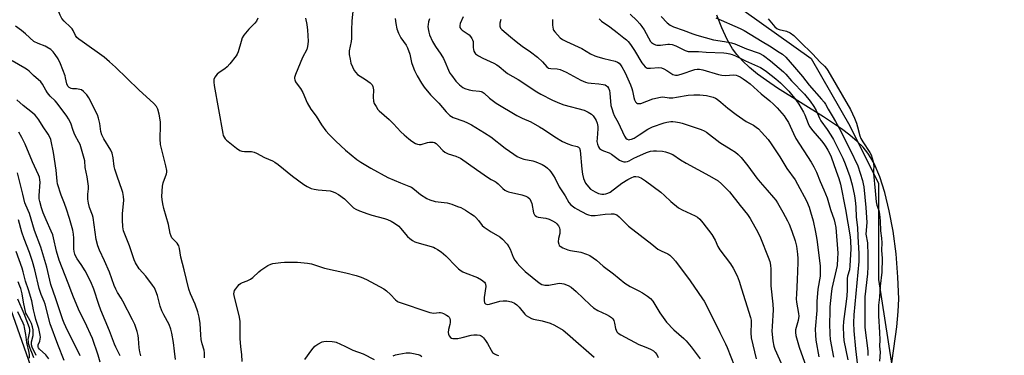
# Model space of a CAD drawing. Units: inches. Extents: x 1339762 to 1345762, y 529445 to 533445.
# Drawn here: x 1340505 to 1340932, y 530864 to 531009 of the extents above; entities that cross this region are included whole.
import ezdxf

# ---------------------------------------------------------------- set-up
doc = ezdxf.new("R2010")
doc.units = ezdxf.units.IN
doc.header["$MEASUREMENT"] = 0
for name, color, linetype in [('HYDRO-Stream Poly Centerlines', 142, 'Continuous'), ('HYDRO-Water Body', 4, 'Continuous'), ('NTRL-Trees', 3, 'Continuous'), ('Undefined', 1, 'Continuous')]:
    doc.layers.add(name, color=color, linetype=linetype)

msp = doc.modelspace()

# ---------------------------------------------------------------- linework, layer by layer
at = {"layer": 'HYDRO-Stream Poly Centerlines'}
msp.add_lwpolyline([(1340882.08, 530851.07), (1340885.54, 530876.11), (1340886.17, 530882.82), (1340886.35, 530888.3), (1340886.01, 530897.79), (1340885.17, 530907.79), (1340883.87, 530917.7), (1340882.26, 530926.58), (1340880.37, 530934.42), (1340878.17, 530941.3), (1340875.7, 530947.06), (1340874.32, 530949.57), (1340872.98, 530951.59), (1340870.87, 530954.15), (1340868.31, 530956.68), (1340865.08, 530959.43), (1340861.48, 530962.15), (1340853.76, 530967.33), (1340833.8, 530979.8), (1340829.01, 530983.05), (1340825.17, 530985.86), (1340821.66, 530988.72), (1340818.56, 530991.63), (1340816.13, 530994.34), (1340814.31, 530996.85), (1340812.03, 531000.85), (1340809.68, 531005.88), (1340807.45, 531011.49)], dxfattribs=at)
at = {"layer": 'HYDRO-Water Body'}
msp.add_lwpolyline([(1340882.08, 530851.07), (1340885.54, 530876.11), (1340886.17, 530882.82), (1340886.35, 530888.3), (1340886.01, 530897.79), (1340885.17, 530907.79), (1340883.87, 530917.7), (1340882.26, 530926.58), (1340880.37, 530934.42), (1340878.17, 530941.3), (1340875.7, 530947.06), (1340874.32, 530949.57), (1340872.98, 530951.59), (1340870.87, 530954.15), (1340868.31, 530956.68), (1340865.08, 530959.43), (1340861.48, 530962.15), (1340853.76, 530967.33), (1340833.8, 530979.8), (1340829.01, 530983.05), (1340825.17, 530985.86), (1340821.66, 530988.72), (1340818.56, 530991.63), (1340816.13, 530994.34), (1340814.31, 530996.85), (1340812.03, 531000.85), (1340809.68, 531005.88), (1340807.45, 531011.49)], dxfattribs=at)
at = {"layer": 'NTRL-Trees'}
for points in [[(1340471.36, 531230.07), (1340521.36, 531209.24), (1340567.19, 531188.4), (1340610.94, 531184.24), (1340677.61, 531184.24), (1340731.77, 531200.9), (1340773.44, 531196.74), (1340802.61, 531171.74), (1340815.11, 531134.24), (1340806.77, 531105.07), (1340802.61, 531038.4), (1340819.27, 531013.4), (1340848.44, 530992.57), (1340865.11, 530963.4), (1340877.61, 530938.4), (1340877.61, 530896.74), (1340885.94, 530842.57), (1340902.61, 530767.57), (1340927.61, 530688.4), (1340965.11, 530680.07)], [(1340479.69, 530525.9), (1340517.19, 530505.07), (1340529.69, 530538.4), (1340508.86, 530575.9), (1340508.86, 530617.57), (1340508.86, 530659.24), (1340504.69, 530734.24), (1340513.02, 530809.24), (1340513.02, 530850.9), (1340488.02, 530921.74)]]:
    msp.add_lwpolyline(points, dxfattribs=at)
at = {"layer": 'Undefined'}
for points, elevation in [([(1340532.31, 531000), (1340530.84, 531001.05), (1340530.1, 531001.75), (1340529.53, 531002.59), (1340528.48, 531004.81), (1340528.03, 531005.5), (1340527.26, 531006.31), (1340524.48, 531008.89), (1340523.52, 531009.99), (1340522.78, 531011.43), (1340521.54, 531014.64), (1340521.14, 531015.38), (1340520.66, 531016.03), (1340519.41, 531017.48), (1340515.87, 531021.23), (1340510.94, 531027.23), (1340506.66, 531031.78), (1340505.41, 531033.05), (1340504.75, 531033.61)], 304), ([(1340649.86, 531014.48), (1340649.22, 531009.03), (1340649.07, 531004.97), (1340649.12, 531001.39), (1340648.98, 531000)], 300), ([(1340769.85, 531011.89), (1340772.76, 531009.18), (1340774.11, 531007.68), (1340775.01, 531006.55), (1340775.94, 531005.06), (1340778.8, 531000)], 286), ([(1340608.45, 531010.18), (1340607.89, 531008.85), (1340607.2, 531007.97), (1340604.59, 531005.31), (1340602.38, 531002.71), (1340601.71, 531001.54), (1340601.22, 531000)], 304), ([(1340629.21, 531010.21), (1340629.73, 531007.34), (1340630.02, 531004.99), (1340630.25, 531002.58), (1340630.37, 531000)], 302), ([(1340668.08, 531010.02), (1340668.39, 531007.76), (1340668.81, 531005.51), (1340669.52, 531003.59), (1340670.49, 531001.58), (1340671.65, 531000)], 298), ([(1340682.97, 531009.92), (1340682.55, 531008.53), (1340682.3, 531007.4), (1340682.25, 531006.56), (1340682.35, 531005.45), (1340682.57, 531004.07), (1340682.87, 531002.96), (1340684.17, 531000)], 296), ([(1340697.45, 531010.71), (1340696.27, 531007.84), (1340696.04, 531007.02), (1340696.03, 531006.53), (1340696.12, 531006.09), (1340696.49, 531005.48), (1340697.14, 531004.93), (1340699.31, 531003.53), (1340700.1, 531002.86), (1340700.69, 531002.19), (1340701.29, 531001.29), (1340701.6, 531000.69), (1340701.82, 531000)], 294), ([(1340713.88, 531009.55), (1340713.43, 531007.97), (1340713.35, 531007.16), (1340713.38, 531006.64), (1340713.72, 531005.79), (1340714.26, 531005.17), (1340718.06, 531002.08), (1340720.47, 531000)], 292), ([(1340736.19, 531009.61), (1340736.22, 531007.04), (1340736.51, 531005.39), (1340736.73, 531004.89), (1340737.23, 531004.19), (1340739.64, 531001.61), (1340740.58, 531000.9), (1340742.31, 531000)], 290), ([(1340756.53, 531009.9), (1340757.52, 531008.91), (1340761.12, 531006.33), (1340764.22, 531003.87), (1340767.22, 531001.67), (1340768.36, 531000.74), (1340769.12, 531000)], 288), ([(1340783.38, 531010.82), (1340786.01, 531008.14), (1340787.29, 531007.15), (1340788.75, 531006.44), (1340792.88, 531004.99), (1340797.04, 531003.33), (1340798.82, 531002.72), (1340806.1, 531000.75), (1340810.79, 531000)], 284), ([(1340807.01, 531010.27), (1340817.54, 531005.62), (1340819.35, 531004.75), (1340827.12, 531000)], 282), ([(1340829.79, 531009.8), (1340832.7, 531006.38), (1340833.5, 531005.65), (1340834.03, 531005.36), (1340834.56, 531005.18), (1340837.7, 531004.54), (1340839.24, 531003.85), (1340840.83, 531002.69), (1340843.54, 531000)], 280), ([(1340511.43, 531000), (1340507.78, 531003.33), (1340506.01, 531004.8), (1340503.51, 531006.7)], 302), ([(1340572.86, 530861.96), (1340572.32, 530865.63), (1340571.9, 530869.35), (1340571.22, 530873.42), (1340570.84, 530875.12), (1340570.06, 530877.14), (1340567.72, 530881.38), (1340566.91, 530883.1), (1340566.22, 530885.07), (1340564.95, 530889.75), (1340564.35, 530891.66), (1340563.66, 530893.12), (1340562.91, 530894.29), (1340559.9, 530898.13), (1340557.08, 530901.36), (1340555.52, 530903.88), (1340554.96, 530905.2), (1340552.93, 530911.35), (1340550.33, 530917.91), (1340549.99, 530919.52), (1340549.87, 530922.67), (1340549.88, 530925.27), (1340550.35, 530931.2), (1340550.29, 530932.67), (1340550.03, 530934.41), (1340549.59, 530935.81), (1340547.68, 530941.06), (1340546.51, 530944.63), (1340546.27, 530945.73), (1340545.77, 530949.59), (1340545.36, 530951.49), (1340544.75, 530952.81), (1340541.76, 530957.73), (1340540.9, 530959.53), (1340540.51, 530961.01), (1340540.02, 530964.47), (1340539.44, 530966.77), (1340538.94, 530968.15), (1340535.23, 530975.56), (1340534.3, 530976.89), (1340532.98, 530978.33), (1340532.12, 530978.98), (1340531.35, 530979.24), (1340529.95, 530979.43), (1340528.16, 530979.48), (1340527.51, 530979.61), (1340526.65, 530980.06), (1340526.13, 530980.64), (1340525.68, 530981.68), (1340525.19, 530984.31), (1340524.96, 530985.16), (1340522.96, 530990.39), (1340521.88, 530992.44), (1340520.66, 530994.39), (1340519.84, 530995.52), (1340518.74, 530996.56), (1340517.1, 530997.6), (1340516.34, 530997.97), (1340513.24, 530999.18), (1340511.43, 531000)], 302), ([(1340585.33, 530862.75), (1340585.34, 530864.83), (1340585.17, 530865.99), (1340584.33, 530868.8), (1340583.97, 530870.71), (1340583.73, 530872.66), (1340583.47, 530877.56), (1340583, 530880.39), (1340582.53, 530882.63), (1340581.37, 530885.95), (1340579.32, 530890.48), (1340578.6, 530892.52), (1340576.58, 530900.88), (1340575.13, 530906.45), (1340574.48, 530910.19), (1340574.21, 530911.3), (1340574, 530911.81), (1340573.57, 530912.48), (1340571.75, 530914.18), (1340571.25, 530914.83), (1340570.87, 530915.55), (1340570.56, 530916.65), (1340569.77, 530920.65), (1340567.77, 530927.47), (1340567.27, 530929.49), (1340566.99, 530931.41), (1340566.9, 530932.81), (1340567.18, 530937.27), (1340567.48, 530938.71), (1340568.87, 530942.54), (1340569.03, 530943.29), (1340569.06, 530944.08), (1340568.68, 530946.11), (1340566.29, 530955.32), (1340566.17, 530957.76), (1340566.38, 530963.62), (1340566.36, 530965.08), (1340565.75, 530968.48), (1340565.13, 530970.63), (1340564.53, 530971.85), (1340563.48, 530973.14), (1340556.88, 530979.09), (1340546.79, 530988.91), (1340544.25, 530991.26), (1340541.86, 530993.18), (1340532.31, 531000)], 304), ([(1340601.22, 531000), (1340599.93, 530995.54), (1340599.51, 530994.51), (1340599.04, 530993.77), (1340596.3, 530990.28), (1340595.14, 530988.95), (1340594.23, 530988.2), (1340591.73, 530986.55), (1340590.84, 530985.81), (1340589.87, 530984.53), (1340589.49, 530983.54), (1340589.44, 530982.38), (1340589.59, 530980.89), (1340593.33, 530960.06), (1340593.53, 530959.21), (1340593.84, 530958.44), (1340594.27, 530957.78), (1340594.85, 530957.17), (1340599.27, 530953.7), (1340600.74, 530952.75), (1340601.54, 530952.47), (1340602.66, 530952.26), (1340605.79, 530952.2), (1340606.89, 530952.01), (1340607.96, 530951.53), (1340611.36, 530949.71), (1340614.87, 530948.19), (1340615.92, 530947.66), (1340617.31, 530946.65), (1340623.57, 530941.55), (1340628.39, 530937.95), (1340629.86, 530937.1), (1340631.68, 530936.25), (1340632.92, 530935.87), (1340634.61, 530935.63), (1340639.9, 530935.16), (1340640.73, 530934.97), (1340641.95, 530934.49), (1340643.43, 530933.61), (1340646.11, 530931.69), (1340647.13, 530930.74), (1340649.33, 530928.4), (1340649.99, 530927.87), (1340650.99, 530927.25), (1340652.59, 530926.51), (1340656.19, 530925.25), (1340657.87, 530924.71), (1340663.43, 530923.2), (1340664.75, 530922.74), (1340666.33, 530922.04), (1340667.81, 530921.2), (1340669.58, 530919.85), (1340670.37, 530919.02), (1340673.32, 530915.44), (1340674.34, 530914.5), (1340675.56, 530913.67), (1340676.59, 530913.1), (1340677.39, 530912.78), (1340684.62, 530910.7), (1340685.43, 530910.35), (1340686.45, 530909.75), (1340687.92, 530908.73), (1340689.94, 530906.98), (1340691.01, 530905.95), (1340693.44, 530903.39), (1340695.54, 530901.41), (1340696.64, 530900.5), (1340697.37, 530900.06), (1340698.42, 530899.6), (1340703.74, 530897.6), (1340705.44, 530896.6), (1340706.72, 530895.56), (1340707, 530895.14), (1340707.18, 530894.69), (1340707.3, 530893.64), (1340706.62, 530888.94), (1340706.58, 530887.55), (1340706.78, 530886.59), (1340707.22, 530886.09), (1340707.9, 530885.88), (1340708.99, 530885.99), (1340713.41, 530887.24), (1340714.79, 530887.51), (1340716.48, 530887.42), (1340718.43, 530887.03), (1340719.78, 530886.42), (1340720.76, 530885.76), (1340721.77, 530884.72), (1340724.26, 530881.63), (1340724.89, 530881.07), (1340725.89, 530880.45), (1340727.2, 530879.78), (1340728.02, 530879.47), (1340731.74, 530878.8), (1340735.28, 530877.83), (1340737.09, 530876.93), (1340740.83, 530874.66), (1340742.68, 530873.16), (1340747.55, 530868.87), (1340750.89, 530866.08), (1340754.24, 530862.95)], 304), ([(1340630.37, 531000), (1340630.08, 530997.82), (1340629.77, 530996.6), (1340627.85, 530993.09), (1340624.83, 530985.74), (1340624.44, 530984.44), (1340624.43, 530983.91), (1340624.54, 530983.37), (1340624.84, 530982.57), (1340625.11, 530982.08), (1340627, 530979.6), (1340628.03, 530977.9), (1340629.96, 530973.45), (1340631.42, 530970.68), (1340633.74, 530967.61), (1340636.16, 530963.88), (1340638.05, 530961.24), (1340639.4, 530959.69), (1340642.26, 530956.74), (1340646.49, 530952.79), (1340651.48, 530948.81), (1340653.16, 530947.63), (1340657.5, 530945.04), (1340664.91, 530941.05), (1340670.38, 530938.6), (1340674.02, 530937.24), (1340675.07, 530936.76), (1340676.43, 530935.85), (1340678.97, 530933.64), (1340681.78, 530931.82), (1340683.12, 530931.28), (1340685.38, 530930.64), (1340690.59, 530929.92), (1340692.59, 530929.37), (1340695.12, 530928.47), (1340696.49, 530927.9), (1340698.47, 530926.82), (1340700.75, 530925.4), (1340702.23, 530924.39), (1340703.06, 530923.63), (1340704.14, 530922.39), (1340705.8, 530920.16), (1340706.64, 530919.36), (1340709.65, 530917.41), (1340713.35, 530915.24), (1340714.62, 530914.16), (1340716.55, 530912.06), (1340717.38, 530910.93), (1340717.87, 530909.92), (1340719.19, 530906.39), (1340719.9, 530905.16), (1340720.9, 530903.76), (1340722.12, 530902.46), (1340724.47, 530900.17), (1340730.41, 530895.33), (1340731.59, 530894.6), (1340732.33, 530894.35), (1340732.89, 530894.26), (1340734.63, 530894.3), (1340738.35, 530894.98), (1340739.49, 530895.07), (1340741.17, 530894.77), (1340743.08, 530894.15), (1340744.29, 530893.38), (1340746.53, 530891.47), (1340752.56, 530885.66), (1340754.06, 530884.35), (1340755.92, 530883.21), (1340759.63, 530881.58), (1340760.91, 530880.85), (1340761.86, 530880.19), (1340762.43, 530879.58), (1340762.81, 530878.85), (1340763.15, 530877.75), (1340763.58, 530875.48), (1340763.81, 530874.66), (1340764.16, 530873.97), (1340764.68, 530873.42), (1340765.9, 530872.65), (1340773.72, 530868.51), (1340774.77, 530868.06), (1340777.44, 530867.1), (1340779.04, 530866.37), (1340780.04, 530865.78), (1340780.82, 530865.04), (1340781.44, 530864.14), (1340782.01, 530862.82)], 302), ([(1340648.98, 531000), (1340648.15, 530996), (1340648.06, 530995.16), (1340648.09, 530994.31), (1340648.46, 530992.3), (1340648.89, 530990.6), (1340649.51, 530989.02), (1340650.25, 530987.5), (1340650.93, 530986.57), (1340651.77, 530985.76), (1340655.23, 530983.57), (1340657.26, 530982.02), (1340658.02, 530981.24), (1340658.39, 530980.51), (1340658.65, 530979.08), (1340658.5, 530975.8), (1340658.61, 530974.14), (1340659, 530973.07), (1340659.75, 530971.79), (1340660.59, 530970.56), (1340661.16, 530969.92), (1340665.45, 530966.22), (1340667.3, 530964.31), (1340670.54, 530960.74), (1340671.92, 530959.46), (1340673.92, 530957.78), (1340675.33, 530956.75), (1340676.79, 530955.81), (1340677.79, 530955.39), (1340678.51, 530955.29), (1340679.27, 530955.34), (1340682.02, 530956.18), (1340682.86, 530956.35), (1340683.98, 530956.37), (1340684.52, 530956.3), (1340685.04, 530956.12), (1340685.78, 530955.68), (1340686.69, 530954.94), (1340688.68, 530952.75), (1340689.54, 530951.96), (1340690.99, 530951.22), (1340694.4, 530950.24), (1340695.67, 530949.74), (1340696.42, 530949.33), (1340703.3, 530944.41), (1340708.46, 530940.84), (1340709.73, 530940.07), (1340711.36, 530939.32), (1340711.84, 530939.03), (1340712.7, 530938.27), (1340714.74, 530936.19), (1340715.64, 530935.48), (1340716.41, 530935.09), (1340717.23, 530934.81), (1340723.01, 530933.49), (1340724.63, 530932.93), (1340725.62, 530932.42), (1340726.39, 530931.68), (1340726.92, 530930.76), (1340727.22, 530929.69), (1340728.08, 530925.6), (1340728.39, 530924.83), (1340728.7, 530924.44), (1340729.28, 530924.06), (1340730.03, 530923.81), (1340733.42, 530923.31), (1340734.77, 530922.92), (1340736.29, 530922.17), (1340737.51, 530921.44), (1340738.15, 530920.91), (1340738.83, 530920.05), (1340739.28, 530919.07), (1340739.43, 530918.28), (1340739.46, 530917.48), (1340739.38, 530916.67), (1340738.88, 530914.47), (1340738.76, 530913.09), (1340738.98, 530912), (1340739.2, 530911.52), (1340739.55, 530911.13), (1340740.76, 530910.45), (1340742.96, 530909.61), (1340744.1, 530909.32), (1340748.48, 530908.59), (1340750.93, 530907.78), (1340752.5, 530907.08), (1340755.33, 530905.05), (1340758.25, 530902.52), (1340762.66, 530899.11), (1340767.59, 530895.15), (1340769.89, 530893.68), (1340773.69, 530891.8), (1340775.21, 530890.94), (1340777.45, 530889.52), (1340778.77, 530888.4), (1340779.7, 530887.28), (1340782.82, 530882.3), (1340785.68, 530878.26), (1340788.86, 530874.83), (1340793.17, 530871.04), (1340794.22, 530870.03), (1340796.39, 530867.43), (1340800.32, 530862.24)], 300), ([(1340671.65, 531000), (1340672.74, 530998.48), (1340673.39, 530997.34), (1340674.35, 530994.56), (1340675.15, 530990.9), (1340675.7, 530989.28), (1340676.47, 530987.43), (1340677.62, 530985.05), (1340679.43, 530981.86), (1340680.58, 530980.24), (1340683.41, 530976.88), (1340686.97, 530973.25), (1340690.09, 530969.56), (1340691.7, 530967.91), (1340692.41, 530967.45), (1340693.17, 530967.09), (1340697.79, 530965.37), (1340699.39, 530964.69), (1340701.12, 530963.84), (1340703.04, 530962.71), (1340706.78, 530960.42), (1340709.48, 530958.67), (1340715.71, 530953.73), (1340719.49, 530951.09), (1340720.95, 530950.17), (1340722.23, 530949.58), (1340723.84, 530949.01), (1340727.75, 530948.23), (1340729.09, 530947.85), (1340731.73, 530946.64), (1340733.22, 530945.78), (1340734.05, 530945.11), (1340734.82, 530944.37), (1340735.54, 530943.46), (1340736.69, 530941.77), (1340737.42, 530940.5), (1340739.1, 530937), (1340741.78, 530933.01), (1340743.29, 530930.13), (1340744.26, 530929.06), (1340745.87, 530927.88), (1340746.88, 530927.28), (1340751.02, 530925.12), (1340751.84, 530924.82), (1340752.96, 530924.55), (1340753.81, 530924.45), (1340754.68, 530924.48), (1340759.07, 530925.06), (1340761.7, 530925.25), (1340762.84, 530925.19), (1340764.07, 530924.75), (1340765.21, 530923.88), (1340768.37, 530920.69), (1340769.23, 530919.93), (1340779.33, 530912.07), (1340781.86, 530909.95), (1340783.34, 530909.1), (1340786.22, 530907.91), (1340787.17, 530907.22), (1340788.47, 530905.99), (1340789.61, 530904.64), (1340795.87, 530896.2), (1340799.39, 530891), (1340801.32, 530888.36), (1340801.94, 530887.34), (1340804.15, 530883.1), (1340808.73, 530873.64), (1340811.29, 530868.85), (1340811.98, 530867.26), (1340815.19, 530859.08)], 298), ([(1340684.17, 531000), (1340685.5, 530997.78), (1340687.82, 530994.58), (1340688.99, 530992.65), (1340689.64, 530991.38), (1340691.19, 530987.58), (1340691.81, 530986.33), (1340692.4, 530985.35), (1340694.36, 530982.75), (1340696, 530981.19), (1340697.31, 530980.12), (1340698.27, 530979.6), (1340700.14, 530979.06), (1340701.51, 530978.8), (1340704.58, 530978.5), (1340705.38, 530978.32), (1340705.82, 530978.13), (1340706.66, 530977.52), (1340708.9, 530975.45), (1340711.87, 530973.22), (1340720.85, 530967.89), (1340723.08, 530966.69), (1340726.82, 530965.11), (1340730.57, 530963.04), (1340732.28, 530961.99), (1340737.3, 530958.6), (1340740.54, 530956.67), (1340742.93, 530955.58), (1340744.53, 530955.08), (1340746.9, 530954.48), (1340747.51, 530954.16), (1340747.91, 530953.66), (1340748.21, 530952.66), (1340748.9, 530944.63), (1340749.26, 530942.47), (1340749.72, 530940.55), (1340750.09, 530939.47), (1340750.62, 530938.5), (1340751.8, 530936.96), (1340752.78, 530935.98), (1340754.68, 530934.79), (1340756.21, 530934.08), (1340757.7, 530933.79), (1340758.55, 530933.81), (1340759.38, 530933.94), (1340760.19, 530934.17), (1340761.18, 530934.69), (1340766.36, 530938.53), (1340768.89, 530940.08), (1340770.39, 530940.88), (1340771.66, 530941.35), (1340772.42, 530941.47), (1340773.53, 530941.28), (1340774.87, 530940.72), (1340776.61, 530939.56), (1340783.26, 530934.62), (1340784.81, 530933.22), (1340787.58, 530930.5), (1340790.9, 530927.85), (1340792.39, 530927), (1340798.15, 530924.37), (1340799.04, 530923.81), (1340800.1, 530922.91), (1340801.43, 530921.38), (1340805.34, 530916.28), (1340806.79, 530913.79), (1340807.97, 530911.05), (1340808.73, 530909.63), (1340813.35, 530903.55), (1340814.59, 530901.58), (1340816.27, 530898.25), (1340817.1, 530896.06), (1340818.23, 530892.73), (1340819.72, 530887.6), (1340822.08, 530880.23), (1340822.33, 530879.08), (1340822.44, 530877.95), (1340822.28, 530873.59), (1340822.41, 530871.41), (1340824.48, 530862.35)], 296), ([(1340701.82, 531000), (1340701.86, 530997.48), (1340701.96, 530996.61), (1340702.2, 530995.84), (1340702.55, 530995.14), (1340702.85, 530994.72), (1340703.26, 530994.36), (1340704.23, 530993.75), (1340706.04, 530992.8), (1340710.85, 530990.61), (1340712.13, 530989.93), (1340713.09, 530989.22), (1340715.81, 530986.87), (1340716.75, 530986.17), (1340721.32, 530983.48), (1340729.51, 530978.14), (1340731.23, 530977.17), (1340736.21, 530974.6), (1340739.31, 530973.22), (1340741.17, 530972.57), (1340749.91, 530970.19), (1340751.7, 530969.4), (1340753.11, 530968.53), (1340753.92, 530967.69), (1340754.81, 530966.52), (1340755.24, 530965.75), (1340755.59, 530964.63), (1340755.83, 530963.17), (1340755.87, 530962.05), (1340755.54, 530958.1), (1340755.51, 530956.62), (1340755.69, 530955.44), (1340756.17, 530954.23), (1340756.66, 530953.62), (1340757.5, 530952.97), (1340758.29, 530952.6), (1340760.77, 530951.7), (1340761.77, 530951.17), (1340765.24, 530948.53), (1340766.28, 530948.04), (1340767.11, 530947.8), (1340767.92, 530947.78), (1340768.73, 530947.95), (1340769.52, 530948.26), (1340771.55, 530949.38), (1340772.84, 530950), (1340777.03, 530951.79), (1340778.77, 530952.36), (1340780.02, 530952.49), (1340781.39, 530952.49), (1340783.91, 530952.38), (1340785.27, 530952.19), (1340786.6, 530951.75), (1340788.39, 530950.9), (1340791.75, 530948.7), (1340794.24, 530947.21), (1340804.38, 530941.7), (1340808.02, 530939.5), (1340809.58, 530938.25), (1340813.05, 530934.73), (1340817.57, 530928.78), (1340820.83, 530924.86), (1340821.97, 530923.13), (1340825.2, 530917.33), (1340826.4, 530914.77), (1340829.78, 530906.47), (1340830.45, 530904.55), (1340830.77, 530902.89), (1340830.9, 530901.17), (1340830.85, 530896.06), (1340830.91, 530893.94), (1340831.71, 530885.95), (1340831.85, 530883.58), (1340831.43, 530876.38), (1340831.4, 530874.28), (1340831.71, 530870.16), (1340832.21, 530867.79), (1340832.69, 530866.54), (1340837.95, 530854.61)], 294), ([(1340720.47, 531000), (1340723.16, 530997.99), (1340726.76, 530995.52), (1340729.73, 530993.24), (1340731.87, 530991.2), (1340733.79, 530989.02), (1340734.53, 530988.47), (1340735.51, 530988.25), (1340738.33, 530988.16), (1340739.61, 530987.84), (1340742.23, 530986.64), (1340748.49, 530983.21), (1340750.49, 530982.41), (1340751.56, 530982.14), (1340752.99, 530981.92), (1340756.32, 530981.61), (1340758.28, 530981.36), (1340759.06, 530981.16), (1340759.72, 530980.79), (1340760.07, 530980.42), (1340760.5, 530979.76), (1340760.9, 530978.75), (1340761.08, 530977.58), (1340761.59, 530972.31), (1340761.91, 530970.92), (1340762.52, 530969.02), (1340763, 530967.97), (1340764.67, 530964.85), (1340767.45, 530958.98), (1340768.05, 530958.04), (1340768.62, 530957.58), (1340769.27, 530957.38), (1340769.77, 530957.41), (1340770.55, 530957.63), (1340771.59, 530958.06), (1340773.89, 530959.44), (1340777.62, 530961.98), (1340779.61, 530962.99), (1340784.65, 530964.72), (1340785.82, 530964.98), (1340787.59, 530965.23), (1340788.48, 530965.27), (1340789.64, 530965.18), (1340791.37, 530964.89), (1340792.5, 530964.6), (1340800.73, 530961.76), (1340802.01, 530961.2), (1340802.96, 530960.66), (1340808.85, 530956.14), (1340813.64, 530953.21), (1340815.58, 530951.93), (1340816.67, 530951.04), (1340818.06, 530949.67), (1340820.93, 530946.08), (1340824.86, 530940.75), (1340826.3, 530938.92), (1340829.25, 530935.42), (1340832.1, 530932.31), (1340833.05, 530931.17), (1340833.84, 530929.96), (1340836.17, 530925.94), (1340838.18, 530922.25), (1340838.89, 530920.66), (1340840.06, 530917.66), (1340841.39, 530913.43), (1340841.97, 530911.16), (1340842.49, 530907.73), (1340842.57, 530905.84), (1340842.54, 530904.08), (1340842.31, 530896.64), (1340841.96, 530890.29), (1340841.95, 530888.32), (1340842.07, 530886.9), (1340842.94, 530881.94), (1340843.02, 530880.78), (1340842.7, 530878.86), (1340841.66, 530874.93), (1340841.6, 530873.78), (1340841.78, 530872.36), (1340843.18, 530867.36), (1340846.89, 530856.8)], 292), ([(1340742.31, 531000), (1340748.99, 530996.93), (1340752.71, 530994.68), (1340754.57, 530993.81), (1340755.95, 530993.3), (1340758.46, 530992.6), (1340763.41, 530991.51), (1340764.47, 530991.07), (1340765.18, 530990.58), (1340765.71, 530989.94), (1340766.3, 530988.98), (1340767.54, 530986.72), (1340768.29, 530985.16), (1340770.05, 530981.2), (1340770.67, 530979.59), (1340770.93, 530978.54), (1340771.45, 530975.78), (1340771.77, 530974.66), (1340772.26, 530973.8), (1340772.63, 530973.43), (1340773.06, 530973.17), (1340773.76, 530973.05), (1340774.56, 530973.17), (1340779.8, 530975.16), (1340783, 530975.91), (1340784.11, 530975.98), (1340786.87, 530975.58), (1340788.35, 530975.57), (1340790.03, 530975.81), (1340795.06, 530976.71), (1340797.58, 530976.92), (1340800.14, 530976.92), (1340802.94, 530976.63), (1340804.23, 530976.32), (1340805.84, 530975.83), (1340806.84, 530975.4), (1340807.6, 530974.95), (1340809.28, 530973.72), (1340812.32, 530971.05), (1340815.84, 530968.27), (1340820.15, 530965.31), (1340823.35, 530963.64), (1340824.6, 530962.87), (1340825.52, 530962.15), (1340826.89, 530960.69), (1340829.7, 530957.42), (1340831.1, 530955.65), (1340834.86, 530949.89), (1340837.9, 530944.86), (1340841.46, 530939.95), (1340842.49, 530938.16), (1340846.37, 530930.79), (1340847.45, 530928.08), (1340848.1, 530926.14), (1340849.19, 530922.15), (1340850.32, 530917.31), (1340850.85, 530914.07), (1340852.32, 530902.65), (1340852.33, 530900.4), (1340852.23, 530898.15), (1340851.29, 530892.55), (1340850.81, 530887.14), (1340850.81, 530883.21), (1340850.17, 530875.17), (1340850.2, 530872.49), (1340850.47, 530870.31), (1340851.74, 530863.19)], 290), ([(1340769.12, 531000), (1340770.09, 530998.67), (1340771.78, 530996.06), (1340774.92, 530990.81), (1340776.37, 530989.04), (1340776.79, 530988.7), (1340777.27, 530988.49), (1340777.81, 530988.41), (1340778.69, 530988.4), (1340782.41, 530988.69), (1340783.48, 530988.56), (1340784.52, 530988.14), (1340785.78, 530987.45), (1340788.46, 530985.72), (1340788.97, 530985.49), (1340789.53, 530985.39), (1340790.37, 530985.46), (1340792.03, 530985.88), (1340797.94, 530987.9), (1340798.95, 530988.05), (1340799.97, 530987.99), (1340801.35, 530987.71), (1340808.26, 530985.71), (1340809.71, 530985.35), (1340811.3, 530985.25), (1340814.71, 530985.57), (1340815.82, 530985.43), (1340816.62, 530985.17), (1340817.65, 530984.65), (1340818.9, 530983.88), (1340820.31, 530982.85), (1340821.88, 530981.6), (1340826.77, 530977.29), (1340830.42, 530974.32), (1340832.09, 530972.82), (1340833.67, 530971.18), (1340836.61, 530967.73), (1340837.47, 530966.62), (1340838.52, 530964.88), (1340840.67, 530960.08), (1340841.75, 530957.96), (1340848.43, 530947.6), (1340849.57, 530945.66), (1340850.7, 530943.27), (1340852.3, 530939.28), (1340853.9, 530935.67), (1340855.26, 530932.17), (1340856.78, 530927.09), (1340858.3, 530922.66), (1340858.7, 530921.27), (1340859.01, 530919.33), (1340859.9, 530908.16), (1340859.86, 530905.87), (1340859.61, 530902.78), (1340857.32, 530892.8), (1340857.02, 530890.33), (1340856.52, 530884.88), (1340856.41, 530882.57), (1340856.35, 530877.67), (1340856.5, 530872.94), (1340856.69, 530870.71), (1340858.11, 530863)], 288), ([(1340778.8, 531000), (1340779.22, 530999.59), (1340780.04, 530999.02), (1340780.97, 530998.55), (1340781.5, 530998.43), (1340783.09, 530998.46), (1340786.25, 530998.92), (1340787, 530998.9), (1340788.08, 530998.69), (1340789.7, 530998.09), (1340793.72, 530996.15), (1340795.1, 530995.72), (1340796.55, 530995.63), (1340799.52, 530995.71), (1340802.89, 530995.45), (1340810.5, 530995.11), (1340811.64, 530995), (1340813.08, 530994.72), (1340814.19, 530994.37), (1340815.53, 530993.79), (1340819.96, 530991.59), (1340826.36, 530988.71), (1340827.59, 530988.04), (1340828.97, 530987.03), (1340833.09, 530983.76), (1340835.08, 530982.07), (1340838.74, 530978.43), (1340841.75, 530974.72), (1340843.1, 530972.75), (1340845.13, 530969.29), (1340845.61, 530968.25), (1340847.06, 530964.47), (1340847.69, 530963.17), (1340849.1, 530961.3), (1340852.83, 530956.96), (1340853.84, 530955.64), (1340854.78, 530954.26), (1340855.64, 530952.79), (1340856.43, 530951.28), (1340856.99, 530949.96), (1340859.16, 530943.79), (1340860.39, 530940.6), (1340861.13, 530938.12), (1340863.34, 530927.16), (1340865.24, 530915.27), (1340865.48, 530913.34), (1340865.62, 530910.04), (1340865.21, 530902.61), (1340864.95, 530900.86), (1340864.19, 530898.21), (1340864, 530897.09), (1340863.94, 530895.98), (1340863.99, 530892.05), (1340863.89, 530889.66), (1340863.61, 530887.15), (1340862.38, 530878.49), (1340862.23, 530876.19), (1340862.39, 530872.35), (1340862.6, 530870.17), (1340864.23, 530861.89)], 286), ([(1340810.79, 531000), (1340813.9, 530999.43), (1340815.28, 530999.06), (1340820.4, 530996.85), (1340825.87, 530994.92), (1340827.65, 530994.01), (1340830.81, 530991.59), (1340836.4, 530986.81), (1340837.35, 530985.84), (1340839.85, 530983), (1340845.55, 530977.09), (1340848, 530974.12), (1340849.61, 530971.78), (1340850.59, 530970.08), (1340851.99, 530966.72), (1340852.55, 530965.61), (1340855.29, 530961.89), (1340856.9, 530959.41), (1340858.05, 530957.41), (1340862.06, 530949.42), (1340863.07, 530946.97), (1340865.15, 530941.37), (1340866.15, 530937.83), (1340867.16, 530933.02), (1340867.45, 530931.04), (1340867.73, 530928.22), (1340867.92, 530923.79), (1340868.5, 530919.26), (1340868.61, 530915.43), (1340869.1, 530908.04), (1340869.12, 530906.06), (1340869.05, 530904.52), (1340866.88, 530881.37), (1340866.7, 530877.86), (1340866.82, 530874.47), (1340867.58, 530866.56), (1340868.87, 530855.48)], 284), ([(1340827.12, 531000), (1340830.32, 530998.19), (1340834.57, 530995.44), (1340835.92, 530994.45), (1340837.39, 530993.16), (1340841.15, 530988.94), (1340844.63, 530984.8), (1340847.54, 530981.09), (1340852.89, 530975.02), (1340854, 530973.65), (1340854.55, 530972.79), (1340855.71, 530970.61), (1340857.51, 530967.79), (1340858.99, 530965.23), (1340861.19, 530961.12), (1340863.74, 530956.02), (1340865.35, 530953.06), (1340868.59, 530946.04), (1340870.63, 530939.69), (1340870.99, 530938.31), (1340871.21, 530936.97), (1340872.11, 530928.01), (1340872.5, 530921.42), (1340872.12, 530916.44), (1340872.77, 530912.66), (1340873.02, 530907.1), (1340872.98, 530902.39), (1340872.81, 530899.23), (1340871.71, 530889.13), (1340871.71, 530875.93), (1340872.89, 530865.75), (1340872.94, 530863.73)], 282), ([(1340843.54, 531000), (1340849.11, 530994.45), (1340852.14, 530991.15), (1340854.15, 530989.34), (1340855.02, 530988.3), (1340855.64, 530987.36), (1340865.49, 530970.43), (1340867.14, 530966.74), (1340867.99, 530964.62), (1340868.5, 530963.04), (1340869.49, 530959.11), (1340869.94, 530957.89), (1340870.73, 530956.51), (1340873.88, 530951.91), (1340874.37, 530950.85), (1340874.84, 530949.45), (1340875.26, 530947.78), (1340875.45, 530946.66), (1340875.49, 530945.8), (1340875.39, 530944.25), (1340875.45, 530942.78), (1340876.06, 530935.2), (1340876.54, 530930.44), (1340876.8, 530928.93), (1340877.68, 530926.64), (1340878.04, 530925.03), (1340878.28, 530922.19), (1340878.51, 530917.82), (1340878.89, 530914.59), (1340879.03, 530912.56), (1340878.91, 530909.41), (1340879.16, 530905.87), (1340879.09, 530899.95), (1340878.31, 530893.81), (1340878.06, 530889.08), (1340877.62, 530885.61), (1340877.51, 530883.89), (1340877.55, 530880.88), (1340878.02, 530873.69), (1340878.09, 530870.47), (1340878.04, 530867.72), (1340878.28, 530865.13), (1340877.99, 530861.25)], 280), ([(1340557.83, 530863.63), (1340557.38, 530865.35), (1340557.09, 530867.08), (1340556.84, 530871.04), (1340556.68, 530872.44), (1340556.23, 530874.12), (1340555.21, 530877.16), (1340554.22, 530879.26), (1340549.98, 530887.31), (1340549.25, 530888.6), (1340547.67, 530891.06), (1340546.91, 530892.51), (1340546.26, 530894.09), (1340544.26, 530899.93), (1340542.09, 530904.76), (1340539.81, 530909.39), (1340539.08, 530911.33), (1340538.48, 530914.03), (1340537.17, 530923.6), (1340536.85, 530924.7), (1340535.49, 530928), (1340535.08, 530929.9), (1340534.86, 530931.58), (1340534.82, 530932.68), (1340534.86, 530933.78), (1340535.14, 530936.14), (1340535.12, 530937.2), (1340534.51, 530941.28), (1340533.58, 530945.32), (1340533.44, 530948.17), (1340533.26, 530949.28), (1340531.41, 530955.28), (1340530.94, 530956.33), (1340529.36, 530959.23), (1340528.89, 530960.26), (1340528.26, 530961.86), (1340527.56, 530964.07), (1340527.12, 530965.11), (1340526.48, 530966.38), (1340525.71, 530967.59), (1340521.55, 530973.25), (1340520.67, 530974.26), (1340518.48, 530976.3), (1340517.25, 530977.79), (1340516.55, 530978.85), (1340515.1, 530981.56), (1340514.42, 530982.48), (1340511.21, 530985.33), (1340509.37, 530987.12), (1340508.71, 530987.66), (1340507.53, 530988.43), (1340502.07, 530991.64)], 300), ([(1340548.8, 530863.6), (1340546.88, 530867.32), (1340546.31, 530868.61), (1340544.26, 530874.45), (1340540.45, 530883.39), (1340539.55, 530885.8), (1340537.35, 530892.48), (1340536.08, 530895.65), (1340533.64, 530900.49), (1340531.94, 530903.22), (1340530.19, 530905.68), (1340529.6, 530906.68), (1340529.13, 530907.72), (1340528.85, 530908.84), (1340528.7, 530909.99), (1340528.76, 530912.77), (1340528.7, 530914.72), (1340528.55, 530916.41), (1340528.24, 530918.18), (1340526.88, 530923.13), (1340525.59, 530927.25), (1340524.75, 530929.68), (1340523.24, 530933.32), (1340521.69, 530938.27), (1340521.48, 530939.4), (1340521.01, 530944.22), (1340519.98, 530951.87), (1340518.98, 530956.71), (1340518.73, 530957.54), (1340518.29, 530958.54), (1340517.6, 530959.75), (1340515.39, 530963.03), (1340513.5, 530966.07), (1340512.7, 530967.18), (1340512.01, 530967.98), (1340510.77, 530969.09), (1340506.78, 530972.22), (1340503.97, 530974.75)], 298), ([(1340540.2, 530860.81), (1340539.31, 530863.84), (1340536.79, 530871.11), (1340533.57, 530878.36), (1340531.22, 530882.83), (1340528.57, 530889), (1340527.81, 530890.88), (1340526.3, 530895.19), (1340522.4, 530905.13), (1340521.18, 530908.95), (1340519.95, 530914.81), (1340519.58, 530916.16), (1340518.97, 530917.76), (1340516.8, 530922.55), (1340515.48, 530925.72), (1340514.74, 530927.87), (1340513.94, 530930.6), (1340513.76, 530931.73), (1340513.72, 530933.19), (1340514.15, 530938.9), (1340514.05, 530940.02), (1340513.81, 530941.12), (1340513.39, 530942.2), (1340510.87, 530947.72), (1340507.58, 530955.45), (1340506.19, 530958.39), (1340504.93, 530960.67)], 296), ([(1340531.41, 530863.56), (1340529.84, 530866.87), (1340525.96, 530874.57), (1340524.51, 530877.72), (1340523.91, 530879.26), (1340520.95, 530888.28), (1340518.8, 530894.52), (1340517.03, 530902.08), (1340514.42, 530910.78), (1340511.74, 530917.94), (1340509.55, 530925.43), (1340507.91, 530929.02), (1340507.51, 530930.05), (1340506.66, 530933.82), (1340504.3, 530942.99)], 294), ([(1340524.54, 530861.58), (1340521.85, 530868.43), (1340518.53, 530877.5), (1340516.27, 530885.95), (1340515.82, 530887.22), (1340514.62, 530890.14), (1340513.67, 530892.85), (1340511.85, 530900.89), (1340510.77, 530904.56), (1340509.45, 530908.44), (1340507.18, 530914.32), (1340506.15, 530917.31), (1340504.78, 530922.55)], 292), ([(1340517.83, 530862.29), (1340516.56, 530864.04), (1340513.91, 530866.54), (1340513.48, 530867.06), (1340513.3, 530867.39), (1340513.22, 530867.82), (1340513.28, 530868.29), (1340514, 530869.98), (1340514.21, 530870.82), (1340514.27, 530871.68), (1340514.2, 530872.55), (1340513.59, 530875.46), (1340512.29, 530879.35), (1340511.77, 530881.24), (1340511.28, 530883.55), (1340510.58, 530887.47), (1340509.11, 530892.19), (1340507.79, 530896.05), (1340506.84, 530900.04), (1340506.38, 530901.59), (1340503.77, 530908.89)], 290), ([(1340601.75, 530861.13), (1340601.58, 530864.23), (1340601.13, 530867.43), (1340600.83, 530871.13), (1340600.82, 530878.64), (1340600.47, 530881.1), (1340598.37, 530888.99), (1340598.14, 530890.43), (1340598.2, 530891.17), (1340598.45, 530891.9), (1340598.9, 530892.65), (1340599.78, 530893.84), (1340600.36, 530894.49), (1340601.03, 530895.02), (1340601.81, 530895.39), (1340603.83, 530896.07), (1340605.35, 530896.92), (1340606.28, 530897.64), (1340608.92, 530900.04), (1340609.84, 530900.79), (1340612.83, 530902.73), (1340614.14, 530903.39), (1340614.99, 530903.62), (1340616.16, 530903.8), (1340618.54, 530904.08), (1340620, 530904.17), (1340625.76, 530904.21), (1340630.07, 530903.84), (1340631.78, 530903.47), (1340637.41, 530901.64), (1340646.6, 530899.65), (1340651.09, 530898.39), (1340653.23, 530897.67), (1340655.56, 530896.67), (1340663.08, 530892.6), (1340664.24, 530891.74), (1340665.99, 530890.2), (1340668.16, 530887.82), (1340668.85, 530887.32), (1340669.35, 530887.07), (1340683.04, 530882.36), (1340683.91, 530882.18), (1340684.79, 530882.12), (1340687.11, 530882.4), (1340687.68, 530882.4), (1340688.23, 530882.28), (1340689.04, 530881.95), (1340690.36, 530881.27), (1340691.08, 530880.78), (1340691.46, 530880.39), (1340691.75, 530879.79), (1340691.88, 530879.08), (1340691.85, 530877.98), (1340691.72, 530877.15), (1340691.12, 530874.98), (1340691.07, 530873.71), (1340691.19, 530872.94), (1340691.52, 530872.21), (1340692.03, 530871.59), (1340692.47, 530871.3), (1340692.97, 530871.14), (1340693.53, 530871.08), (1340695.2, 530871.17), (1340697.09, 530871.54), (1340701.05, 530872.54), (1340702.17, 530872.75), (1340703.65, 530872.72), (1340704.79, 530872.53), (1340705.3, 530872.32), (1340705.75, 530872), (1340706.34, 530871.37), (1340707.25, 530870.2), (1340708.1, 530868.97), (1340709.6, 530866.06), (1340710.25, 530865.1), (1340711.04, 530864.44), (1340711.96, 530863.96), (1340712.77, 530863.73)], 306), ([(1340512.43, 530863.69), (1340511.82, 530864.99), (1340510.91, 530866.58), (1340510.65, 530867.29), (1340510.44, 530868.31), (1340510.42, 530869.63), (1340511.04, 530872.38), (1340511.17, 530873.47), (1340511.05, 530874.86), (1340510.78, 530876.24), (1340510.35, 530877.55), (1340509.84, 530878.75), (1340508.29, 530881.41), (1340507.98, 530882.17), (1340506.91, 530886.88), (1340506.3, 530890.46), (1340505.73, 530892.76), (1340505.37, 530893.88), (1340504.56, 530895.73)], 288), ([(1340511.43, 530862.67), (1340510.86, 530864.28), (1340509.81, 530866.81), (1340509.15, 530868.96), (1340509.02, 530869.81), (1340509.01, 530870.62), (1340509.17, 530871.94), (1340509.65, 530874.14), (1340509.68, 530874.94), (1340509.56, 530875.71), (1340507.19, 530881.82), (1340504.5, 530888.22)], 286), ([(1340509.54, 530862.52), (1340509.55, 530864.06), (1340509.39, 530864.99), (1340508.32, 530869.41), (1340507.89, 530872.8), (1340507.39, 530875.9), (1340507.19, 530876.73), (1340506.82, 530877.69), (1340504.45, 530882.7)], 284), ([(1340628.85, 530862.04), (1340631.93, 530866.23), (1340633.28, 530867.77), (1340634.5, 530868.61), (1340636.34, 530869.59), (1340637.11, 530869.87), (1340638.15, 530869.99), (1340640.8, 530869.82), (1340641.67, 530869.69), (1340642.5, 530869.45), (1340646.15, 530867.8), (1340649.65, 530866.06), (1340654.19, 530864.47), (1340659, 530862.04)], 308), ([(1340667.13, 530863.6), (1340668.19, 530864), (1340669.61, 530864.3), (1340672.79, 530864.82), (1340673.66, 530864.92), (1340674.53, 530864.91), (1340675.99, 530864.65), (1340678.02, 530864.14), (1340678.85, 530863.82), (1340679.59, 530863.36)], 308)]:
    msp.add_lwpolyline(points, dxfattribs=dict(at, elevation=elevation))

doc.saveas('drawing.dxf')
